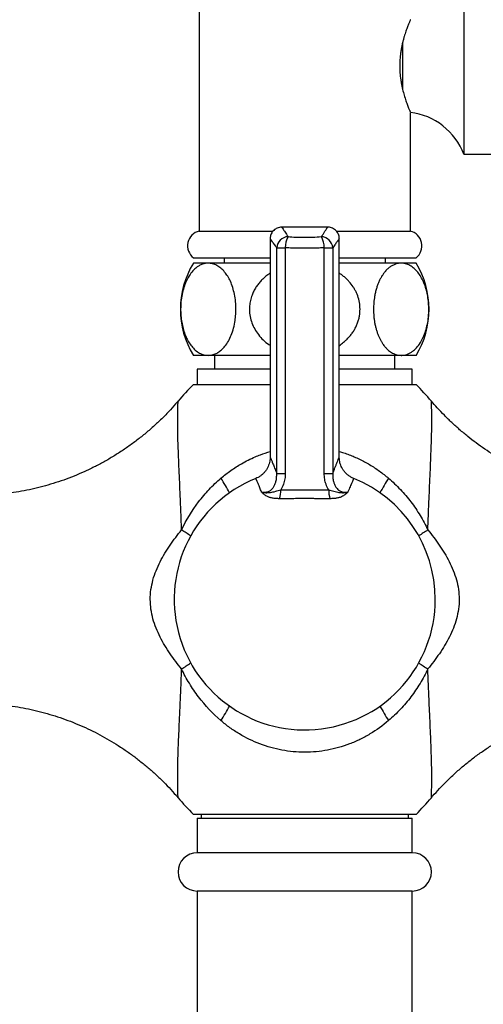
# Model space of a CAD drawing. Units: millimetres. Extents: x 10 to 212, y 13 to 287.
# Drawn here: x 48 to 55, y 200 to 216 of the extents above; entities that cross this region are included whole.
import ezdxf

# ---------------------------------------------------------------- set-up
doc = ezdxf.new("R2010")
doc.units = ezdxf.units.MM

msp = doc.modelspace()

# ---------------------------------------------------------------- linework, layer by layer
at = {"color": 7, "linetype": 'Continuous', "lineweight": 25}
for p, q in [((50.674, 217.815), (50.674, 212.752)), ((54.981, 216.877), (54.981, 215.44)), ((54.981, 215.44), (54.981, 214.002)), ((54.112, 212.752), (54.112, 214.682)), ((54.981, 214.002), (57.248, 214.002)), ((52.768, 212.815), (52.02, 212.815)), ((50.674, 212.752), (51.878, 212.752)), ((51.831, 212.627), (51.831, 209.069)), ((52.908, 212.752), (54.112, 212.752)), ((52.954, 212.625), (52.954, 212.625)), ((52.956, 209.068), (52.956, 212.625)), ((51.937, 212.479), (52.076, 212.479)), ((51.937, 208.803), (51.937, 212.479)), ((52.076, 212.479), (52.076, 208.803)), ((52.71, 208.803), (52.71, 212.479)), ((52.71, 212.479), (52.849, 212.479)), ((52.849, 212.479), (52.849, 208.803)), ((50.581, 212.315), (51.831, 212.315)), ((51.081, 212.315), (51.081, 212.227)), ((52.956, 212.315), (54.206, 212.315)), ((53.706, 212.227), (53.706, 212.315)), ((50.823, 212.227), (50.581, 212.227)), ((51.831, 212.227), (50.823, 212.227)), ((53.963, 212.227), (52.956, 212.227)), ((54.206, 212.227), (53.963, 212.227)), ((50.823, 210.727), (50.581, 210.727)), ((51.831, 210.727), (50.823, 210.727)), ((50.924, 210.727), (50.924, 210.502)), ((53.963, 210.727), (52.956, 210.727)), ((53.862, 210.502), (53.862, 210.727)), ((54.206, 210.727), (53.963, 210.727)), ((50.643, 210.502), (50.643, 210.252)), ((51.831, 210.502), (50.643, 210.502)), ((54.143, 210.502), (52.956, 210.502)), ((54.143, 210.252), (54.143, 210.502)), ((50.581, 210.252), (51.831, 210.252)), ((52.956, 210.252), (54.206, 210.252)), ((52.955, 209.069), (52.955, 209.068)), ((51.937, 208.803), (52.076, 208.803)), ((52.71, 208.803), (52.849, 208.803)), ((52.393, 203.252), (50.581, 203.252)), ((50.643, 203.19), (50.643, 202.627)), ((50.643, 203.19), (54.143, 203.19)), ((50.706, 203.252), (50.706, 203.19)), ((54.206, 203.252), (52.393, 203.252)), ((54.081, 203.19), (54.081, 203.252)), ((54.143, 202.627), (54.143, 203.19)), ((54.143, 202.627), (50.643, 202.627)), ((50.643, 202.002), (50.643, 199.69)), ((54.143, 202.002), (50.643, 202.002)), ((54.143, 199.69), (54.143, 202.002))]:
    msp.add_line(p, q, dxfattribs=at)
at = {"color": 1, "linetype": 'Continuous', "lineweight": 25}
for p, q in [((53.987, 215.826), (53.987, 215.44)), ((53.987, 215.44), (53.987, 215.056))]:
    msp.add_line(p, q, dxfattribs=at)
at = {"color": 7, "linetype": 'Continuous', "lineweight": 25}
for centre, radius, start, end in [((53.987, 213.627), 1.063, 20.6673, 83.2437), ((50.737, 212.51), 0.25, 104.5174, 231.2931), ((52.131, 212.466), 0.194, 92.8966, 175.9588), ((52.442, 212.483), 0.366, 151.1905, 180.6084), ((52.344, 212.483), 0.366, 359.3916, 28.8095), ((52.655, 212.466), 0.194, 4.0412, 87.1034), ((54.049, 212.51), 0.25, 308.7069, 75.4826), ((51.807, 211.477), 1.438, 148.551, 211.449), ((52.979, 211.477), 1.438, 328.551, 31.449), ((54.123, 206.752), 4.98, 135.3427, 139.5902), ((50.663, 206.752), 4.98, 40.4095, 44.6573), ((52.393, 206.752), 2.125, 112.0207, 0), ((52.393, 206.752), 2.125, 0, 67.9769), ((51.55, 208.525), 0.453, 343.0082, 1.5774), ((53.236, 208.525), 0.453, 178.4226, 196.9918), ((54.123, 206.752), 4.98, 220.4108, 224.6573), ((50.663, 206.752), 4.98, 315.3427, 319.5888), ((50.643, 202.315), 0.312, 90, 270), ((54.143, 202.315), 0.312, 270, 90)]:
    msp.add_arc(centre, radius, start, end, dxfattribs=at)
at = {"color": 1, "linetype": 'Continuous', "lineweight": 25}
for centre, radius, start, end in [((48.081, 206.828), 3.506, 28.2814, 32.7812), ((56.705, 206.828), 3.506, 147.2188, 151.7186), ((48.489, 204.865), 3.567, 54.9681, 57.8108), ((56.297, 204.865), 3.567, 122.1892, 125.0319), ((48.489, 208.639), 3.567, 302.1892, 305.0319), ((56.297, 208.639), 3.567, 234.9681, 237.8108), ((48.081, 206.677), 3.506, 327.2188, 331.7186), ((56.705, 206.677), 3.506, 208.2814, 212.7812)]:
    msp.add_arc(centre, radius, start, end, dxfattribs=at)
at = {"color": 7, "linetype": 'Continuous', "lineweight": 25}
for points, knots in [([(54.112, 216.19), (54.112, 216.189), (54.111, 216.188), (54.105, 216.175), (54.096, 216.153), (54.084, 216.125), (54.07, 216.089), (54.053, 216.044), (54.035, 215.994), (54.016, 215.935), (53.998, 215.869), (53.984, 215.815), (53.972, 215.758), (53.96, 215.697), (53.951, 215.635), (53.943, 215.552), (53.939, 215.468), (53.94, 215.386), (53.944, 215.308), (53.953, 215.233), (53.964, 215.161), (53.978, 215.091), (53.994, 215.024), (54.011, 214.962), (54.03, 214.901), (54.049, 214.846), (54.067, 214.799), (54.079, 214.768), (54.09, 214.741), (54.099, 214.72), (54.106, 214.704), (54.111, 214.692), (54.111, 214.692), (54.111, 214.692)], [0, 0, 0, 0, 0.024731, 0.075084, 0.100763, 0.125492, 0.17573, 0.201279, 0.227241, 0.279962, 0.306773, 0.334078, 0.361583, 0.389747, 0.418154, 0.443999, 0.496728, 0.523701, 0.547417, 0.595635, 0.62018, 0.64448, 0.693783, 0.718823, 0.745361, 0.799285, 0.826736, 0.853911, 0.881292, 0.909356, 0.937669, 0.962991, 1, 1, 1, 1]), ([(52.02, 212.814), (52.012, 212.814), (51.993, 212.814), (51.963, 212.807), (51.93, 212.794), (51.901, 212.775), (51.875, 212.751), (51.856, 212.723), (51.842, 212.694), (51.834, 212.666), (51.83, 212.643), (51.831, 212.63), (51.831, 212.627)], [0, 0, 0, 0, 0.078328, 0.193321, 0.310198, 0.427907, 0.550034, 0.663752, 0.77031, 0.870363, 0.964044, 1, 1, 1, 1]), ([(52.955, 212.625), (52.955, 212.629), (52.956, 212.644), (52.951, 212.669), (52.942, 212.699), (52.926, 212.729), (52.905, 212.757), (52.878, 212.78), (52.848, 212.798), (52.815, 212.809), (52.788, 212.815), (52.773, 212.814), (52.768, 212.814)], [0, 0, 0, 0, 0.04424, 0.143607, 0.253702, 0.367847, 0.484207, 0.601602, 0.725542, 0.840787, 0.948642, 1, 1, 1, 1]), ([(52.121, 212.66), (52.163, 212.657), (52.247, 212.652), (52.381, 212.649), (52.522, 212.651), (52.617, 212.657), (52.665, 212.66)], [0, 0, 0, 0, 0.233646, 0.470953, 0.732852, 1, 1, 1, 1]), ([(52.71, 212.479), (52.697, 212.479), (52.656, 212.476), (52.587, 212.473), (52.502, 212.471), (52.431, 212.47), (52.351, 212.47), (52.274, 212.471), (52.175, 212.474), (52.113, 212.477), (52.076, 212.479)], [0, 0, 0, 0, 0.065391, 0.196506, 0.32878, 0.462234, 0.529159, 0.704353, 0.822075, 1, 1, 1, 1]), ([(50.823, 212.227), (50.816, 212.227), (50.778, 212.226), (50.725, 212.213), (50.666, 212.182), (50.613, 212.145), (50.555, 212.087), (50.499, 212.005), (50.452, 211.909), (50.416, 211.807), (50.39, 211.691), (50.375, 211.573), (50.372, 211.455), (50.379, 211.345), (50.395, 211.239), (50.419, 211.14), (50.451, 211.049), (50.491, 210.964), (50.54, 210.889), (50.597, 210.823), (50.663, 210.772), (50.725, 210.743), (50.779, 210.729), (50.809, 210.728), (50.823, 210.727)], [0, 0, 0, 0, 0.017489, 0.087057, 0.122928, 0.158795, 0.21476, 0.272227, 0.319712, 0.368501, 0.416034, 0.465279, 0.507927, 0.551921, 0.592937, 0.635048, 0.678007, 0.721977, 0.769927, 0.818917, 0.87469, 0.931657, 0.965716, 1, 1, 1, 1]), ([(50.823, 210.727), (50.837, 210.728), (50.865, 210.729), (50.912, 210.74), (50.967, 210.763), (51.025, 210.803), (51.083, 210.859), (51.138, 210.933), (51.188, 211.028), (51.229, 211.14), (51.256, 211.256), (51.27, 211.37), (51.275, 211.482), (51.269, 211.602), (51.251, 211.722), (51.222, 211.835), (51.185, 211.933), (51.14, 212.017), (51.088, 212.089), (51.029, 212.15), (50.963, 212.194), (50.894, 212.222), (50.847, 212.226), (50.823, 212.227)], [0, 0, 0, 0, 0.031654, 0.063486, 0.111157, 0.158987, 0.206607, 0.25862, 0.312029, 0.364106, 0.41818, 0.458544, 0.500013, 0.547377, 0.596573, 0.643909, 0.69276, 0.738404, 0.785044, 0.837953, 0.891987, 0.945989, 1, 1, 1, 1]), ([(53.963, 212.227), (53.949, 212.227), (53.921, 212.225), (53.879, 212.216), (53.835, 212.199), (53.791, 212.173), (53.747, 212.139), (53.709, 212.101), (53.677, 212.06), (53.649, 212.02), (53.623, 211.974), (53.599, 211.925), (53.578, 211.871), (53.559, 211.814), (53.543, 211.752), (53.531, 211.692), (53.522, 211.636), (53.517, 211.584), (53.513, 211.531), (53.512, 211.475), (53.514, 211.416), (53.518, 211.354), (53.526, 211.292), (53.536, 211.233), (53.549, 211.176), (53.565, 211.122), (53.583, 211.07), (53.603, 211.023), (53.624, 210.979), (53.646, 210.94), (53.67, 210.903), (53.697, 210.868), (53.726, 210.836), (53.757, 210.807), (53.79, 210.783), (53.824, 210.762), (53.858, 210.747), (53.904, 210.731), (53.939, 210.729), (53.963, 210.727)], [0, 0, 0, 0, 0.031632, 0.063442, 0.098609, 0.133772, 0.169968, 0.20651, 0.23244, 0.258525, 0.285136, 0.311948, 0.337886, 0.364045, 0.390956, 0.418153, 0.438272, 0.458521, 0.479186, 0.499998, 0.523581, 0.547384, 0.571876, 0.596604, 0.620184, 0.643954, 0.668293, 0.692816, 0.715574, 0.73846, 0.76172, 0.785096, 0.811477, 0.838004, 0.864952, 0.892033, 0.918747, 0.945574, 1, 1, 1, 1]), ([(53.963, 210.727), (53.97, 210.727), (54.008, 210.728), (54.061, 210.742), (54.12, 210.772), (54.173, 210.809), (54.231, 210.867), (54.287, 210.95), (54.334, 211.045), (54.37, 211.148), (54.397, 211.263), (54.411, 211.381), (54.414, 211.499), (54.407, 211.61), (54.391, 211.715), (54.367, 211.814), (54.335, 211.906), (54.295, 211.991), (54.246, 212.066), (54.189, 212.131), (54.123, 212.183), (54.061, 212.212), (54.007, 212.225), (53.978, 212.227), (53.963, 212.227)], [0, 0, 0, 0, 0.017489, 0.087057, 0.122928, 0.158795, 0.21476, 0.272227, 0.319712, 0.368501, 0.416034, 0.465279, 0.507927, 0.551921, 0.592937, 0.635048, 0.678007, 0.721977, 0.769927, 0.818917, 0.87469, 0.931657, 0.965716, 1, 1, 1, 1]), ([(51.831, 212.065), (51.817, 212.056), (51.784, 212.034), (51.735, 211.993), (51.684, 211.945), (51.639, 211.892), (51.598, 211.835), (51.563, 211.773), (51.532, 211.702), (51.507, 211.621), (51.495, 211.541), (51.491, 211.454), (51.501, 211.36), (51.53, 211.254), (51.576, 211.155), (51.638, 211.061), (51.716, 210.976), (51.783, 210.92), (51.823, 210.894), (51.831, 210.89)], [0, 0, 0, 0, 0.034611, 0.084542, 0.134851, 0.183522, 0.23261, 0.283128, 0.33419, 0.398045, 0.461892, 0.50575, 0.583186, 0.660638, 0.737851, 0.815097, 0.898288, 0.981524, 1, 1, 1, 1]), ([(52.956, 210.889), (52.956, 210.889), (52.981, 210.904), (53.02, 210.935), (53.074, 210.982), (53.117, 211.027), (53.158, 211.077), (53.193, 211.129), (53.224, 211.184), (53.25, 211.242), (53.27, 211.303), (53.284, 211.364), (53.294, 211.441), (53.294, 211.517), (53.284, 211.591), (53.268, 211.663), (53.243, 211.731), (53.21, 211.796), (53.172, 211.859), (53.126, 211.919), (53.072, 211.974), (53.027, 212.014), (52.988, 212.044), (52.963, 212.06), (52.956, 212.065)], [0, 0, 0, 0, 0.000559, 0.062332, 0.106376, 0.150689, 0.195907, 0.241466, 0.285521, 0.329938, 0.375561, 0.42163, 0.461051, 0.541372, 0.582382, 0.619996, 0.696431, 0.735317, 0.774462, 0.853871, 0.894177, 0.937673, 0.981414, 1, 1, 1, 1]), ([(50.33, 209.981), (50.318, 209.966), (50.269, 209.908), (50.176, 209.806), (50.049, 209.678), (49.913, 209.551), (49.772, 209.43), (49.626, 209.317), (49.477, 209.209), (49.324, 209.109), (49.167, 209.015), (49.007, 208.929), (48.845, 208.849), (48.68, 208.777), (48.513, 208.711), (48.343, 208.653), (48.172, 208.602), (48, 208.557), (47.827, 208.521), (47.652, 208.491), (47.478, 208.468), (47.303, 208.452), (47.128, 208.444), (46.977, 208.442), (46.884, 208.445), (46.849, 208.447)], [0, 0, 0, 0, 0.015031, 0.057703, 0.105142, 0.152481, 0.199595, 0.246494, 0.293189, 0.33969, 0.386007, 0.432146, 0.478114, 0.523917, 0.569559, 0.615045, 0.660376, 0.705557, 0.750588, 0.795472, 0.840209, 0.884801, 0.929246, 0.973546, 1, 1, 1, 1]), ([(57.937, 208.447), (57.903, 208.445), (57.81, 208.442), (57.655, 208.444), (57.474, 208.453), (57.294, 208.47), (57.116, 208.493), (56.939, 208.525), (56.764, 208.563), (56.591, 208.608), (56.422, 208.66), (56.254, 208.718), (56.09, 208.783), (55.929, 208.855), (55.772, 208.932), (55.619, 209.016), (55.469, 209.105), (55.323, 209.2), (55.182, 209.3), (55.046, 209.405), (54.914, 209.515), (54.787, 209.63), (54.665, 209.75), (54.554, 209.866), (54.486, 209.945), (54.455, 209.981)], [0, 0, 0, 0, 0.025282, 0.071543, 0.117628, 0.163545, 0.209297, 0.25489, 0.300327, 0.345611, 0.390745, 0.43573, 0.480568, 0.52526, 0.569806, 0.614206, 0.65846, 0.702565, 0.746522, 0.790327, 0.833978, 0.877472, 0.920806, 0.963974, 1, 1, 1, 1]), ([(51.83, 209.069), (51.83, 209.06), (51.83, 209.037), (51.825, 209), (51.814, 208.957), (51.798, 208.914), (51.776, 208.872), (51.748, 208.833), (51.714, 208.797), (51.677, 208.765), (51.637, 208.74), (51.609, 208.728), (51.596, 208.723)], [0, 0, 0, 0, 0.0603848, 0.1520965, 0.2526771, 0.3573356, 0.4646031, 0.5734968, 0.6834169, 0.7939815, 0.9049338, 1, 1, 1, 1]), ([(53.19, 208.723), (53.182, 208.726), (53.157, 208.736), (53.12, 208.758), (53.08, 208.789), (53.047, 208.823), (53.018, 208.86), (52.996, 208.899), (52.978, 208.938), (52.966, 208.978), (52.959, 209.017), (52.955, 209.047), (52.956, 209.064), (52.956, 209.069)], [0, 0, 0, 0, 0.062465, 0.178809, 0.290857, 0.399026, 0.50353, 0.604433, 0.701676, 0.795083, 0.884355, 0.969039, 1, 1, 1, 1]), ([(51.69, 208.502), (51.702, 208.5), (51.727, 208.497), (51.761, 208.498), (51.791, 208.505), (51.814, 208.514), (51.835, 208.527), (51.855, 208.543), (51.872, 208.562), (51.891, 208.589), (51.91, 208.626), (51.927, 208.678), (51.937, 208.738), (51.937, 208.781), (51.937, 208.803)], [0, 0, 0, 0, 0.103433, 0.2089, 0.269029, 0.330512, 0.378137, 0.433553, 0.490668, 0.536474, 0.635463, 0.738612, 0.86774, 1, 1, 1, 1]), ([(52.076, 208.803), (52.075, 208.774), (52.072, 208.714), (52.049, 208.623), (52.019, 208.567), (52.003, 208.537)], [0, 0, 0, 0, 0.314699, 0.639142, 1, 1, 1, 1]), ([(52.783, 208.537), (52.767, 208.567), (52.738, 208.622), (52.715, 208.713), (52.712, 208.773), (52.71, 208.803)], [0, 0, 0, 0, 0.360856, 0.675263, 1, 1, 1, 1]), ([(52.849, 208.803), (52.849, 208.782), (52.849, 208.739), (52.859, 208.68), (52.875, 208.626), (52.896, 208.586), (52.919, 208.555), (52.938, 208.538), (52.957, 208.523), (52.977, 208.512), (52.999, 208.504), (53.027, 208.498), (53.059, 208.496), (53.084, 208.5), (53.096, 208.502)], [0, 0, 0, 0, 0.129343, 0.261408, 0.360773, 0.463555, 0.529625, 0.598195, 0.621849, 0.683788, 0.747833, 0.79108, 0.89422, 1, 1, 1, 1]), ([(50.389, 207.885), (50.465, 208.045), (50.557, 208.197), (50.719, 208.411), (50.776, 208.479), (50.898, 208.608), (50.962, 208.669), (51.029, 208.726)], [0, 0, 0, 0, 0.5, 0.5, 0.75, 0.75, 1, 1, 1, 1]), ([(53.757, 208.726), (53.791, 208.698), (53.824, 208.668), (53.888, 208.606), (53.92, 208.574), (54.011, 208.477), (54.068, 208.409), (54.175, 208.269), (54.225, 208.195), (54.316, 208.044), (54.359, 207.965), (54.397, 207.885)], [0, 0, 0, 0, 0.125, 0.125, 0.25, 0.25, 0.5, 0.5, 0.75, 0.75, 1, 1, 1, 1]), ([(51.69, 208.502), (51.691, 208.502), (51.712, 208.496), (51.759, 208.488), (51.835, 208.493), (51.915, 208.51), (51.975, 208.528), (52.003, 208.537)], [0, 0, 0, 0, 0.004989, 0.256784, 0.508548, 0.768932, 1, 1, 1, 1]), ([(51.983, 208.393), (51.963, 208.393), (51.922, 208.394), (51.866, 208.401), (51.817, 208.414), (51.767, 208.434), (51.725, 208.465), (51.701, 208.49), (51.69, 208.502), (51.69, 208.502)], [0, 0, 0, 0, 0.140872, 0.281721, 0.42264, 0.563602, 0.779524, 0.996467, 1, 1, 1, 1]), ([(52.003, 208.537), (52.034, 208.537), (52.097, 208.538), (52.195, 208.538), (52.294, 208.538), (52.407, 208.538), (52.533, 208.538), (52.663, 208.538), (52.745, 208.537), (52.783, 208.537)], [0, 0, 0, 0, 0.123744, 0.248185, 0.374804, 0.502171, 0.675516, 0.850796, 1, 1, 1, 1]), ([(52.783, 208.537), (52.811, 208.529), (52.871, 208.51), (52.95, 208.493), (53.027, 208.488), (53.074, 208.496), (53.095, 208.502), (53.096, 208.502)], [0, 0, 0, 0, 0.230559, 0.4902358, 0.742609, 0.9950113, 1, 1, 1, 1]), ([(53.096, 208.502), (53.096, 208.502), (53.085, 208.49), (53.061, 208.465), (53.019, 208.434), (52.969, 208.414), (52.919, 208.401), (52.864, 208.394), (52.823, 208.393), (52.803, 208.393)], [0, 0, 0, 0, 0.003533, 0.221079, 0.43759, 0.578254, 0.718875, 0.859426, 1, 1, 1, 1]), ([(52.803, 208.393), (52.783, 208.393), (52.743, 208.393), (52.68, 208.393), (52.612, 208.393), (52.54, 208.393), (52.468, 208.394), (52.402, 208.394), (52.326, 208.394), (52.24, 208.393), (52.137, 208.393), (52.051, 208.393), (52, 208.393), (51.983, 208.393)], [0, 0, 0, 0, 0.0745314, 0.1492143, 0.2357822, 0.3225876, 0.4101199, 0.4978979, 0.5597262, 0.6837954, 0.8093004, 0.9362694, 1, 1, 1, 1]), ([(50.389, 205.62), (50.324, 205.699), (50.261, 205.782), (50.173, 205.911), (50.144, 205.955), (50.089, 206.046), (50.063, 206.092), (50.016, 206.187), (49.994, 206.235), (49.954, 206.334), (49.937, 206.385), (49.895, 206.54), (49.88, 206.644), (49.879, 206.805), (49.883, 206.859), (49.898, 206.965), (49.909, 207.017), (49.937, 207.12), (49.955, 207.171), (49.994, 207.27), (50.016, 207.318), (50.063, 207.412), (50.089, 207.458), (50.143, 207.549), (50.172, 207.593), (50.261, 207.723), (50.324, 207.805), (50.389, 207.885)], [0, 0, 0, 0, 0.125, 0.125, 0.1875, 0.1875, 0.25, 0.25, 0.3125, 0.3125, 0.375, 0.375, 0.5, 0.5, 0.5625, 0.5625, 0.625, 0.625, 0.6875, 0.6875, 0.75, 0.75, 0.8125, 0.8125, 0.875, 0.875, 1, 1, 1, 1]), ([(54.397, 207.885), (54.462, 207.805), (54.525, 207.723), (54.642, 207.552), (54.696, 207.463), (54.768, 207.322), (54.79, 207.274), (54.83, 207.174), (54.848, 207.124), (54.876, 207.021), (54.887, 206.969), (54.902, 206.863), (54.906, 206.809), (54.907, 206.702), (54.903, 206.648), (54.888, 206.542), (54.877, 206.489), (54.835, 206.334), (54.795, 206.236), (54.723, 206.094), (54.697, 206.047), (54.643, 205.956), (54.614, 205.912), (54.525, 205.782), (54.462, 205.7), (54.397, 205.62)], [0, 0, 0, 0, 0.125, 0.125, 0.25, 0.25, 0.3125, 0.3125, 0.375, 0.375, 0.4375, 0.4375, 0.5, 0.5, 0.5625, 0.5625, 0.625, 0.625, 0.75, 0.75, 0.8125, 0.8125, 0.875, 0.875, 1, 1, 1, 1]), ([(51.029, 204.778), (50.894, 204.894), (50.773, 205.023), (50.611, 205.236), (50.561, 205.31), (50.469, 205.462), (50.427, 205.54), (50.389, 205.62)], [0, 0, 0, 0, 0.5, 0.5, 0.75, 0.75, 1, 1, 1, 1]), ([(54.397, 205.62), (54.359, 205.539), (54.316, 205.46), (54.224, 205.309), (54.175, 205.236), (54.068, 205.095), (54.011, 205.027), (53.889, 204.898), (53.825, 204.836), (53.757, 204.778)], [0, 0, 0, 0, 0.25, 0.25, 0.5, 0.5, 0.75, 0.75, 1, 1, 1, 1]), ([(46.849, 205.058), (46.855, 205.059), (46.921, 205.062), (47.047, 205.062), (47.229, 205.057), (47.41, 205.043), (47.589, 205.023), (47.767, 204.995), (47.942, 204.96), (48.116, 204.918), (48.287, 204.869), (48.455, 204.814), (48.621, 204.752), (48.783, 204.683), (48.942, 204.609), (49.098, 204.528), (49.249, 204.441), (49.396, 204.349), (49.54, 204.251), (49.678, 204.148), (49.812, 204.04), (49.942, 203.928), (50.066, 203.81), (50.185, 203.688), (50.273, 203.593), (50.32, 203.537), (50.331, 203.524)], [0, 0, 0, 0, 0.004083, 0.05042, 0.096579, 0.142566, 0.188388, 0.234047, 0.27955, 0.324898, 0.370095, 0.415143, 0.460043, 0.504796, 0.549404, 0.593865, 0.638181, 0.682349, 0.726368, 0.770238, 0.813954, 0.857515, 0.900918, 0.944157, 0.987228, 1, 1, 1, 1]), ([(54.455, 203.524), (54.462, 203.532), (54.504, 203.582), (54.591, 203.677), (54.716, 203.807), (54.852, 203.934), (54.992, 204.056), (55.137, 204.171), (55.286, 204.279), (55.438, 204.38), (55.594, 204.475), (55.754, 204.563), (55.916, 204.643), (56.081, 204.717), (56.248, 204.784), (56.417, 204.843), (56.587, 204.895), (56.759, 204.941), (56.933, 204.979), (57.107, 205.01), (57.281, 205.033), (57.456, 205.05), (57.631, 205.06), (57.791, 205.063), (57.893, 205.059), (57.937, 205.058)], [0, 0, 0, 0, 0.00767, 0.050335, 0.097808, 0.145181, 0.192327, 0.239256, 0.285979, 0.332507, 0.378849, 0.425012, 0.471004, 0.516829, 0.562493, 0.607999, 0.653351, 0.698552, 0.743603, 0.788507, 0.833264, 0.877875, 0.92234, 0.966659, 1, 1, 1, 1]), ([(53.757, 204.778), (53.662, 204.697), (53.562, 204.625), (53.402, 204.529), (53.348, 204.5), (53.236, 204.445), (53.178, 204.42), (53.004, 204.354), (52.885, 204.32), (52.703, 204.286), (52.642, 204.278), (52.518, 204.266), (52.454, 204.263), (52.267, 204.263), (52.144, 204.275), (51.962, 204.309), (51.902, 204.323), (51.782, 204.357), (51.722, 204.377), (51.548, 204.443), (51.437, 204.498), (51.278, 204.593), (51.226, 204.627), (51.126, 204.699), (51.076, 204.738), (51.029, 204.778)], [0, 0, 0, 0, 0.125, 0.125, 0.1875, 0.1875, 0.25, 0.25, 0.375, 0.375, 0.4375, 0.4375, 0.5, 0.5, 0.625, 0.625, 0.6875, 0.6875, 0.75, 0.75, 0.875, 0.875, 0.9375, 0.9375, 1, 1, 1, 1])]:
    msp.add_open_spline(points, degree=3, knots=knots, dxfattribs=at)
at = {"color": 1, "linetype": 'Continuous', "lineweight": 25}
for points, knots in [([(52.02, 212.812), (52.02, 212.812), (52.02, 212.812), (52.038, 212.785), (52.07, 212.737), (52.104, 212.686), (52.121, 212.66)], [0, 0, 0, 0, 0.184955, 0.451556, 0.724687, 1, 1, 1, 1]), ([(52.665, 212.66), (52.676, 212.676), (52.698, 212.709), (52.726, 212.753), (52.748, 212.785), (52.762, 212.806), (52.768, 212.814), (52.768, 212.814), (52.768, 212.814)], [0, 0, 0, 0, 0.170185, 0.340876, 0.570918, 0.745388, 0.920452, 1, 1, 1, 1]), ([(51.937, 212.479), (51.934, 212.483), (51.923, 212.5), (51.896, 212.537), (51.864, 212.581), (51.839, 212.615), (51.83, 212.628), (51.831, 212.627), (51.831, 212.627)], [0, 0, 0, 0, 0.042173, 0.169465, 0.425058, 0.684311, 0.947378, 1, 1, 1, 1]), ([(52.954, 212.625), (52.954, 212.626), (52.956, 212.628), (52.947, 212.615), (52.926, 212.587), (52.894, 212.543), (52.864, 212.501), (52.849, 212.479)], [0, 0, 0, 0, 0.075338, 0.303218, 0.532399, 0.765545, 1, 1, 1, 1]), ([(50.389, 207.885), (50.386, 207.969), (50.38, 208.138), (50.37, 208.378), (50.36, 208.605), (50.351, 208.819), (50.342, 209.025), (50.334, 209.211), (50.329, 209.377), (50.326, 209.524), (50.325, 209.658), (50.325, 209.763), (50.327, 209.841), (50.328, 209.898), (50.33, 209.942), (50.331, 209.97), (50.332, 209.982), (50.332, 209.98), (50.332, 209.98)], [0, 0, 0, 0, 0.079574, 0.159605, 0.234929, 0.310652, 0.387664, 0.465141, 0.533288, 0.601818, 0.671715, 0.742176, 0.790495, 0.83909, 0.888694, 0.938719, 0.98387, 1, 1, 1, 1]), ([(54.397, 207.885), (54.4, 207.969), (54.406, 208.138), (54.416, 208.378), (54.426, 208.605), (54.436, 208.819), (54.444, 209.025), (54.452, 209.211), (54.457, 209.377), (54.46, 209.524), (54.461, 209.658), (54.461, 209.763), (54.459, 209.841), (54.458, 209.898), (54.456, 209.942), (54.455, 209.97), (54.454, 209.982), (54.454, 209.98), (54.454, 209.98)], [0, 0, 0, 0, 0.079574, 0.159606, 0.23493, 0.310655, 0.387667, 0.465144, 0.533291, 0.601822, 0.67172, 0.742181, 0.7905, 0.839096, 0.8887, 0.938726, 0.983877, 1, 1, 1, 1]), ([(51.029, 208.726), (51.082, 208.769), (51.188, 208.855), (51.375, 208.973), (51.538, 209.055), (51.695, 209.119), (51.777, 209.144), (51.831, 209.161)], [0, 0, 0, 0, 0.223241, 0.446464, 0.719704, 0.818275, 1, 1, 1, 1]), ([(52.956, 209.161), (52.98, 209.154), (53.033, 209.138), (53.144, 209.099), (53.286, 209.038), (53.452, 208.949), (53.584, 208.862), (53.685, 208.786), (53.733, 208.746), (53.757, 208.726)], [0, 0, 0, 0, 0.0816706, 0.1817586, 0.3828767, 0.5871751, 0.7946545, 0.8989027, 1, 1, 1, 1]), ([(51.831, 209.069), (51.831, 209.068), (51.832, 209.067), (51.84, 209.047), (51.855, 209.012), (51.876, 208.961), (51.902, 208.895), (51.924, 208.838), (51.936, 208.805), (51.937, 208.803)], [0, 0, 0, 0, 0.142279, 0.302975, 0.471219, 0.639465, 0.812909, 0.986356, 1, 1, 1, 1]), ([(52.849, 208.803), (52.856, 208.822), (52.87, 208.86), (52.89, 208.909), (52.907, 208.953), (52.924, 208.995), (52.94, 209.034), (52.951, 209.06), (52.956, 209.071), (52.955, 209.069), (52.955, 209.069)], [0, 0, 0, 0, 0.112649, 0.225656, 0.339772, 0.454267, 0.624741, 0.796516, 0.972441, 1, 1, 1, 1]), ([(51.69, 208.502), (51.685, 208.514), (51.671, 208.55), (51.649, 208.602), (51.627, 208.652), (51.614, 208.683), (51.606, 208.701), (51.601, 208.711), (51.598, 208.718), (51.596, 208.722), (51.597, 208.721), (51.597, 208.721)], [0, 0, 0, 0, 0.084861, 0.255257, 0.428012, 0.603179, 0.69117, 0.772979, 0.854914, 0.941268, 1, 1, 1, 1]), ([(53.19, 208.721), (53.19, 208.722), (53.191, 208.724), (53.186, 208.714), (53.177, 208.693), (53.159, 208.652), (53.133, 208.592), (53.108, 208.532), (53.096, 208.502)], [0, 0, 0, 0, 0.02785, 0.201886, 0.37971, 0.558842, 0.778185, 1, 1, 1, 1]), ([(50.332, 203.525), (50.332, 203.524), (50.332, 203.523), (50.331, 203.535), (50.33, 203.567), (50.328, 203.624), (50.326, 203.702), (50.325, 203.797), (50.325, 203.913), (50.327, 204.049), (50.331, 204.205), (50.337, 204.375), (50.345, 204.564), (50.354, 204.769), (50.364, 204.992), (50.375, 205.227), (50.383, 205.438), (50.388, 205.571), (50.389, 205.62)], [0, 0, 0, 0, 0.01515, 0.058402, 0.118182, 0.177591, 0.237618, 0.299292, 0.361417, 0.430504, 0.500038, 0.570838, 0.642022, 0.718869, 0.796153, 0.87477, 0.953833, 1, 1, 1, 1]), ([(54.454, 203.525), (54.454, 203.524), (54.454, 203.523), (54.455, 203.535), (54.456, 203.567), (54.458, 203.624), (54.46, 203.702), (54.461, 203.797), (54.461, 203.913), (54.459, 204.049), (54.455, 204.205), (54.449, 204.375), (54.441, 204.564), (54.432, 204.769), (54.422, 204.992), (54.412, 205.227), (54.403, 205.438), (54.398, 205.571), (54.397, 205.62)], [0, 0, 0, 0, 0.015157, 0.058409, 0.118189, 0.177597, 0.237623, 0.299297, 0.361421, 0.430508, 0.500041, 0.570841, 0.642025, 0.718871, 0.796154, 0.874771, 0.953833, 1, 1, 1, 1])]:
    msp.add_open_spline(points, degree=3, knots=knots, dxfattribs=at)

doc.saveas('drawing.dxf')
